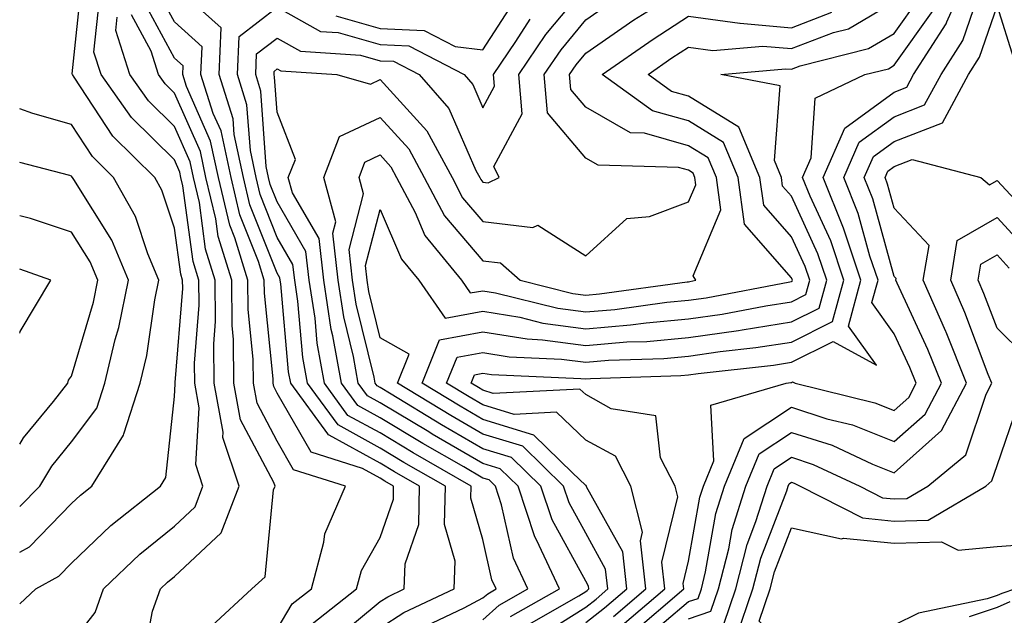
# Model space of a CAD drawing. Units: inches. Extents: x 1026563 to 1029203, y 7226618 to 7229258.
# Drawn here: x 1026563 to 1026659, y 7227149 to 7227207 of the extents above; entities that cross this region are included whole.
import ezdxf

# ---------------------------------------------------------------- set-up
doc = ezdxf.new("R2010")
doc.units = ezdxf.units.IN
doc.header["$MEASUREMENT"] = 0
doc.layers.add('Contour_10267226', color=7, linetype='Continuous', true_color=0x60793a)

msp = doc.modelspace()

# ---------------------------------------------------------------- linework, layer by layer
at = {"layer": 'Contour_10267226'}
for points in [[(1026621.585, 7227148.385, 2924), (1026625.726, 7227151.92, 2924), (1026625.452, 7227154.518, 2924), (1026627.015, 7227160.885, 2924), (1026626.741, 7227161.92, 2924), (1026625.316, 7227164.654, 2924), (1026624.866, 7227168.736, 2924), (1026620.53, 7227169.44, 2924), (1026618.05, 7227170.807, 2924), (1026617.484, 7227171.354, 2924), (1026609.046, 7227170.924, 2924), (1026608.05, 7227171.236, 2924), (1026607.62, 7227171.49, 2924), (1026606.898, 7227171.92, 2924), (1026607.23, 7227172.74, 2924), (1026608.05, 7227172.897, 2924), (1026608.89, 7227172.76, 2924), (1026617.581, 7227172.389, 2924), (1026618.05, 7227172.33, 2924), (1026618.499, 7227172.369, 2924), (1026627.308, 7227172.662, 2924), (1026628.05, 7227172.721, 2924), (1026628.987, 7227172.858, 2924), (1026636.292, 7227173.678, 2924), (1026638.05, 7227173.951, 2924), (1026642.112, 7227175.983, 2924), (1026646.312, 7227173.658, 2924), (1026643.597, 7227177.467, 2924), (1026644.808, 7227181.92, 2924), (1026643.187, 7227186.783, 2924), (1026643.128, 7227186.998, 2924), (1026641.136, 7227191.92, 2924), (1026643.245, 7227196.725, 2924), (1026648.05, 7227200.221, 2924), (1026649.28, 7227200.69, 2924), (1026649.925, 7227201.92, 2924), (1026653.109, 7227206.861, 2924), (1026653.167, 7227207.037, 2924), (1026655.335, 7227211.92, 2924)], [(1026563, 7227150.466, 2939), (1026564.554, 7227151.92, 2939), (1026566.8, 7227153.17, 2939), (1026568.05, 7227154.44, 2939), (1026571.878, 7227158.092, 2939), (1026576.683, 7227161.92, 2939), (1026577.21, 7227162.76, 2939), (1026578.05, 7227170.611, 2939), (1026578.128, 7227171.842, 2939), (1026578.109, 7227171.92, 2939), (1026578.109, 7227171.979, 2939), (1026578.851, 7227181.119, 2939), (1026578.831, 7227181.92, 2939), (1026578.655, 7227182.526, 2939), (1026578.05, 7227186.998, 2939), (1026576.819, 7227190.69, 2939), (1026576.136, 7227191.92, 2939), (1026572.073, 7227195.943, 2939), (1026568.304, 7227201.666, 2939), (1026568.128, 7227201.92, 2939), (1026568.109, 7227201.979, 2939), (1026569.046, 7227210.924, 2939)], [(1026593.265, 7227146.705, 2933), (1026598.05, 7227150.69, 2933), (1026598.812, 7227151.158, 2933), (1026600.394, 7227151.92, 2933), (1026600.491, 7227154.361, 2933), (1026601.8, 7227158.17, 2933), (1026601.878, 7227161.92, 2933), (1026599.437, 7227163.307, 2933), (1026598.05, 7227164.147, 2933), (1026593.089, 7227166.881, 2933), (1026593.03, 7227166.901, 2933), (1026592.972, 7227166.998, 2933), (1026589.359, 7227171.92, 2933), (1026589.144, 7227173.014, 2933), (1026588.382, 7227181.588, 2933), (1026588.343, 7227181.92, 2933), (1026588.304, 7227182.174, 2933), (1026588.05, 7227182.623, 2933), (1026585.394, 7227189.264, 2933), (1026584.769, 7227191.92, 2933), (1026583.87, 7227196.1, 2933), (1026583.753, 7227197.623, 2933), (1026582.405, 7227201.92, 2933), (1026582.601, 7227206.471, 2933), (1026578.05, 7227210.553, 2933)], [(1026591.429, 7227148.541, 2934), (1026595.765, 7227151.92, 2934), (1026596.253, 7227153.717, 2934), (1026598.05, 7227156.92, 2934), (1026599.339, 7227160.631, 2934), (1026599.359, 7227161.92, 2934), (1026598.519, 7227162.389, 2934), (1026598.05, 7227162.682, 2934), (1026596.351, 7227163.619, 2934), (1026591.331, 7227165.201, 2934), (1026588.05, 7227170.943, 2934), (1026587.718, 7227171.588, 2934), (1026587.64, 7227171.92, 2934), (1026587.64, 7227172.33, 2934), (1026586.8, 7227180.67, 2934), (1026586.78, 7227181.92, 2934), (1026586.234, 7227183.736, 2934), (1026584.417, 7227188.287, 2934), (1026583.558, 7227191.92, 2934), (1026582.581, 7227196.451, 2934), (1026581.819, 7227198.151, 2934), (1026580.628, 7227201.92, 2934), (1026580.745, 7227204.615, 2934), (1026578.05, 7227207.037, 2934), (1026576.331, 7227210.201, 2934)], [(1026601.917, 7227148.053, 2931), (1026606.214, 7227150.084, 2931), (1026608.05, 7227151.041, 2931), (1026608.519, 7227151.451, 2931), (1026609.339, 7227151.92, 2931), (1026608.929, 7227152.799, 2931), (1026608.05, 7227156.725, 2931), (1026606.878, 7227160.748, 2931), (1026606.917, 7227161.92, 2931), (1026601.273, 7227165.143, 2931), (1026598.05, 7227167.096, 2931), (1026594.925, 7227168.795, 2931), (1026592.64, 7227171.92, 2931), (1026591.937, 7227175.807, 2931), (1026591.722, 7227178.248, 2931), (1026591.155, 7227181.92, 2931), (1026590.843, 7227184.713, 2931), (1026588.05, 7227189.557, 2931), (1026587.366, 7227191.236, 2931), (1026587.21, 7227191.92, 2931), (1026586.976, 7227192.994, 2931), (1026586.448, 7227200.318, 2931), (1026585.96, 7227201.92, 2931), (1026586.038, 7227203.932, 2931), (1026588.05, 7227205.455, 2931), (1026590.316, 7227204.186, 2931), (1026596.155, 7227203.815, 2931), (1026598.05, 7227203.268, 2931), (1026599.339, 7227203.209, 2931), (1026601.839, 7227201.92, 2931), (1026604.749, 7227198.619, 2931), (1026607.366, 7227192.604, 2931), (1026607.737, 7227191.92, 2931), (1026607.835, 7227191.705, 2931), (1026608.05, 7227191.471, 2931), (1026608.558, 7227191.412, 2931), (1026609.632, 7227191.92, 2931), (1026609.124, 7227192.994, 2931), (1026611.878, 7227198.092, 2931), (1026611.546, 7227201.92, 2931), (1026614.163, 7227205.807, 2931), (1026618.05, 7227210.475, 2931)], [(1026622.444, 7227147.526, 2923), (1026627.581, 7227151.92, 2923), (1026627.523, 7227152.447, 2923), (1026628.05, 7227154.615, 2923), (1026629.144, 7227160.826, 2923), (1026629.495, 7227161.92, 2923), (1026630.491, 7227164.361, 2923), (1026630.198, 7227169.772, 2923), (1026637.523, 7227171.92, 2923), (1026637.991, 7227171.979, 2923), (1026638.05, 7227171.979, 2923), (1026638.167, 7227172.037, 2923), (1026638.401, 7227171.92, 2923), (1026646.155, 7227170.026, 2923), (1026648.05, 7227169.264, 2923), (1026649.456, 7227170.514, 2923), (1026650.179, 7227171.92, 2923), (1026649.573, 7227173.443, 2923), (1026648.05, 7227176.725, 2923), (1026645.882, 7227179.752, 2923), (1026646.487, 7227181.92, 2923), (1026645.687, 7227184.283, 2923), (1026644.554, 7227188.424, 2923), (1026643.148, 7227191.92, 2923), (1026644.632, 7227195.338, 2923), (1026648.05, 7227197.818, 2923), (1026650.999, 7227198.971, 2923), (1026652.601, 7227201.92, 2923), (1026654.73, 7227205.24, 2923), (1026656.468, 7227210.338, 2923)], [(1026563, 7227142.988, 2938), (1026565.569, 7227144.401, 2938), (1026568.05, 7227146.686, 2938), (1026570.335, 7227149.635, 2938), (1026571.155, 7227151.92, 2938), (1026574.671, 7227155.299, 2938), (1026578.05, 7227158.033, 2938), (1026580.062, 7227159.908, 2938), (1026580.823, 7227161.92, 2938), (1026580.14, 7227164.01, 2938), (1026580.452, 7227169.518, 2938), (1026580.023, 7227171.92, 2938), (1026580.003, 7227173.873, 2938), (1026580.452, 7227179.518, 2938), (1026580.433, 7227181.92, 2938), (1026579.866, 7227183.736, 2938), (1026578.87, 7227191.1, 2938), (1026578.675, 7227191.92, 2938), (1026578.577, 7227192.447, 2938), (1026578.05, 7227193.619, 2938), (1026573.87, 7227197.74, 2938), (1026570.921, 7227201.92, 2938), (1026570.218, 7227204.088, 2938), (1026570.765, 7227209.205, 2938)], [(1026588.05, 7227147.994, 2935), (1026589.495, 7227150.475, 2935), (1026591.37, 7227151.92, 2935), (1026592.581, 7227156.451, 2935), (1026592.679, 7227157.291, 2935), (1026594.671, 7227161.92, 2935), (1026589.632, 7227163.502, 2935), (1026588.05, 7227166.295, 2935), (1026586.097, 7227169.967, 2935), (1026585.745, 7227171.92, 2935), (1026585.706, 7227174.264, 2935), (1026585.218, 7227179.088, 2935), (1026585.198, 7227181.92, 2935), (1026583.929, 7227186.041, 2935), (1026583.421, 7227187.291, 2935), (1026582.347, 7227191.92, 2935), (1026581.566, 7227195.436, 2935), (1026579.222, 7227200.748, 2935), (1026578.851, 7227201.92, 2935), (1026578.89, 7227202.76, 2935), (1026578.05, 7227203.502, 2935), (1026575.101, 7227208.971, 2935)], [(1026608.05, 7227148.932, 2930), (1026609.632, 7227150.338, 2930), (1026612.405, 7227151.92, 2930), (1026611.038, 7227154.908, 2930), (1026609.866, 7227160.104, 2930), (1026609.261, 7227161.92, 2930), (1026608.655, 7227162.526, 2930), (1026608.05, 7227162.701, 2930), (1026606.194, 7227163.776, 2930), (1026602.191, 7227166.061, 2930), (1026598.05, 7227168.561, 2930), (1026595.882, 7227169.752, 2930), (1026594.28, 7227171.92, 2930), (1026593.46, 7227176.51, 2930), (1026593.284, 7227177.154, 2930), (1026592.562, 7227181.92, 2930), (1026592.112, 7227185.983, 2930), (1026589.534, 7227190.436, 2930), (1026589.124, 7227191.92, 2930), (1026589.808, 7227193.678, 2930), (1026588.05, 7227198.268, 2930), (1026587.796, 7227201.666, 2930), (1026587.737, 7227201.92, 2930), (1026587.737, 7227202.233, 2930), (1026588.05, 7227202.467, 2930), (1026588.401, 7227202.272, 2930), (1026593.831, 7227201.92, 2930), (1026597.132, 7227201.002, 2930), (1026598.05, 7227201.432, 2930), (1026602.581, 7227196.451, 2930), (1026605.042, 7227191.92, 2930), (1026606.077, 7227189.947, 2930), (1026608.05, 7227187.643, 2930), (1026612.913, 7227187.057, 2930), (1026613.401, 7227187.272, 2930), (1026618.05, 7227184.303, 2930), (1026622.054, 7227187.916, 2930), (1026624.261, 7227188.131, 2930), (1026628.05, 7227189.537, 2930), (1026628.753, 7227191.217, 2930), (1026628.655, 7227191.92, 2930), (1026628.48, 7227192.35, 2930), (1026628.05, 7227192.623, 2930), (1026627.073, 7227192.897, 2930), (1026619.241, 7227193.111, 2930), (1026618.05, 7227193.795, 2930), (1026614.339, 7227198.209, 2930), (1026614.007, 7227201.92, 2930), (1026615.648, 7227204.322, 2930), (1026618.05, 7227207.252, 2930), (1026620.823, 7227209.147, 2930)], [(1026593.753, 7227207.623, 2933), (1026598.05, 7227206.393, 2933), (1026602.327, 7227206.197, 2933), (1026605.335, 7227204.635, 2933), (1026608.05, 7227204.322, 2933), (1026611.038, 7227208.932, 2933)], [(1026613.265, 7227147.135, 2927), (1026618.05, 7227150.162, 2927), (1026619.046, 7227150.924, 2927), (1026620.198, 7227151.92, 2927), (1026619.984, 7227153.854, 2927), (1026618.05, 7227157.33, 2927), (1026616.429, 7227160.299, 2927), (1026615.882, 7227161.92, 2927), (1026611.917, 7227165.787, 2927), (1026608.05, 7227166.959, 2927), (1026604.925, 7227168.795, 2927), (1026599.749, 7227171.92, 2927), (1026600.882, 7227174.752, 2927), (1026598.05, 7227176.315, 2927), (1026596.956, 7227180.826, 2927), (1026596.78, 7227181.92, 2927), (1026596.624, 7227183.346, 2927), (1026598.05, 7227188.815, 2927), (1026600.12, 7227183.99, 2927), (1026601.8, 7227181.92, 2927), (1026604.378, 7227178.248, 2927), (1026608.05, 7227178.912, 2927), (1026611.644, 7227178.326, 2927), (1026613.89, 7227177.76, 2927), (1026618.05, 7227177.213, 2927), (1026622.386, 7227177.584, 2927), (1026623.929, 7227177.799, 2927), (1026628.05, 7227178.17, 2927), (1026631.331, 7227178.639, 2927), (1026635.569, 7227179.44, 2927), (1026638.05, 7227179.83, 2927), (1026639.437, 7227180.533, 2927), (1026639.827, 7227181.92, 2927), (1026639.378, 7227183.248, 2927), (1026638.05, 7227186.139, 2927), (1026635.355, 7227189.225, 2927), (1026634.984, 7227191.92, 2927), (1026632.933, 7227196.803, 2927), (1026628.05, 7227199.811, 2927), (1026626.39, 7227200.26, 2927), (1026624.105, 7227201.92, 2927), (1026626.429, 7227203.541, 2927), (1026628.05, 7227204.576, 2927), (1026630.394, 7227204.264, 2927), (1026635.276, 7227204.693, 2927), (1026638.05, 7227204.44, 2927), (1026642.132, 7227206.002, 2927), (1026643.597, 7227206.373, 2927), (1026648.05, 7227208.99, 2927)], [(1026618.05, 7227148.658, 2926), (1026619.886, 7227150.084, 2926), (1026622.034, 7227151.92, 2926), (1026621.644, 7227155.514, 2926), (1026618.128, 7227161.842, 2926), (1026618.109, 7227161.92, 2926), (1026618.089, 7227161.959, 2926), (1026618.05, 7227161.979, 2926), (1026616.761, 7227163.209, 2926), (1026613.011, 7227166.881, 2926), (1026608.05, 7227168.385, 2926), (1026605.823, 7227169.693, 2926), (1026602.132, 7227171.92, 2926), (1026603.831, 7227176.139, 2926), (1026608.05, 7227176.901, 2926), (1026612.347, 7227176.217, 2926), (1026613.831, 7227176.139, 2926), (1026618.05, 7227175.592, 2926), (1026622.054, 7227175.924, 2926), (1026623.987, 7227175.983, 2926), (1026628.05, 7227176.354, 2926), (1026632.913, 7227177.057, 2926), (1026633.245, 7227177.115, 2926), (1026638.05, 7227177.877, 2926), (1026640.745, 7227179.225, 2926), (1026641.487, 7227181.92, 2926), (1026640.628, 7227184.498, 2926), (1026638.05, 7227190.104, 2926), (1026637.191, 7227191.061, 2926), (1026637.073, 7227191.92, 2926), (1026636.39, 7227193.58, 2926), (1026636.956, 7227200.826, 2926), (1026631.194, 7227201.92, 2926), (1026637.484, 7227202.486, 2926), (1026638.05, 7227202.447, 2926), (1026638.89, 7227202.76, 2926), (1026645.53, 7227204.44, 2926), (1026648.05, 7227205.904, 2926), (1026650.53, 7227209.44, 2926)], [(1026581.663, 7227148.307, 2936), (1026585.589, 7227151.92, 2936), (1026586.878, 7227153.092, 2936), (1026587.698, 7227161.568, 2936), (1026587.835, 7227161.92, 2936), (1026587.718, 7227162.252, 2936), (1026584.476, 7227168.346, 2936), (1026583.831, 7227171.92, 2936), (1026583.792, 7227176.178, 2936), (1026583.655, 7227177.526, 2936), (1026583.616, 7227181.92, 2936), (1026582.308, 7227186.178, 2936), (1026582.073, 7227187.897, 2936), (1026581.116, 7227191.92, 2936), (1026580.569, 7227194.44, 2936), (1026578.05, 7227200.123, 2936), (1026577.151, 7227201.022, 2936), (1026576.507, 7227201.92, 2936), (1026575.784, 7227204.186, 2936), (1026573.87, 7227207.74, 2936)], [(1026598.05, 7227148.151, 2932), (1026600.355, 7227149.615, 2932), (1026605.237, 7227151.92, 2932), (1026605.355, 7227154.615, 2932), (1026604.319, 7227158.19, 2932), (1026604.398, 7227161.92, 2932), (1026600.355, 7227164.225, 2932), (1026598.05, 7227165.611, 2932), (1026593.987, 7227167.858, 2932), (1026590.999, 7227171.92, 2932), (1026590.55, 7227174.42, 2932), (1026590.062, 7227179.908, 2932), (1026589.749, 7227181.92, 2932), (1026589.573, 7227183.443, 2932), (1026588.05, 7227186.08, 2932), (1026586.39, 7227190.26, 2932), (1026585.999, 7227191.92, 2932), (1026585.433, 7227194.537, 2932), (1026585.101, 7227198.971, 2932), (1026584.183, 7227201.92, 2932), (1026584.339, 7227205.631, 2932), (1026588.05, 7227208.463, 2932), (1026592.249, 7227206.119, 2932), (1026593.968, 7227206.002, 2932), (1026598.05, 7227204.83, 2932), (1026600.843, 7227204.713, 2932), (1026606.214, 7227201.92, 2932), (1026607.073, 7227200.943, 2932), (1026608.05, 7227198.697, 2932), (1026609.183, 7227200.787, 2932), (1026609.085, 7227201.92, 2932), (1026611.253, 7227205.123, 2932), (1026612.659, 7227207.311, 2932)], [(1026610.745, 7227149.225, 2929), (1026615.491, 7227151.92, 2929), (1026613.265, 7227156.705, 2929), (1026613.109, 7227156.979, 2929), (1026611.468, 7227161.92, 2929), (1026609.73, 7227163.6, 2929), (1026608.05, 7227164.127, 2929), (1026603.109, 7227166.979, 2929), (1026602.776, 7227167.193, 2929), (1026598.05, 7227170.026, 2929), (1026596.819, 7227170.69, 2929), (1026595.921, 7227171.92, 2929), (1026595.452, 7227174.518, 2929), (1026594.515, 7227178.385, 2929), (1026593.968, 7227181.92, 2929), (1026593.46, 7227186.51, 2929), (1026593.734, 7227187.604, 2929), (1026592.562, 7227191.92, 2929), (1026594.085, 7227195.885, 2929), (1026598.05, 7227197.76, 2929), (1026600.843, 7227194.713, 2929), (1026602.347, 7227191.92, 2929), (1026604.319, 7227188.19, 2929), (1026608.05, 7227183.815, 2929), (1026609.749, 7227183.619, 2929), (1026611.663, 7227181.92, 2929), (1026616.78, 7227180.651, 2929), (1026618.05, 7227180.475, 2929), (1026619.378, 7227180.592, 2929), (1026627.913, 7227181.783, 2929), (1026628.05, 7227181.783, 2929), (1026628.167, 7227181.803, 2929), (1026628.753, 7227181.92, 2929), (1026628.48, 7227182.35, 2929), (1026631.194, 7227188.776, 2929), (1026630.765, 7227191.92, 2929), (1026629.964, 7227193.834, 2929), (1026628.05, 7227195.006, 2929), (1026623.753, 7227196.217, 2929), (1026622.386, 7227196.256, 2929), (1026618.05, 7227198.736, 2929), (1026616.585, 7227200.455, 2929), (1026616.468, 7227201.92, 2929), (1026617.112, 7227202.858, 2929), (1026618.05, 7227204.01, 2929), (1026622.737, 7227207.233, 2929), (1026624.417, 7227208.287, 2929)], [(1026611.878, 7227148.092, 2928), (1026617.386, 7227151.256, 2928), (1026618.05, 7227151.666, 2928), (1026618.187, 7227151.783, 2928), (1026618.343, 7227151.92, 2928), (1026618.323, 7227152.193, 2928), (1026618.05, 7227152.682, 2928), (1026614.769, 7227158.639, 2928), (1026613.675, 7227161.92, 2928), (1026610.823, 7227164.693, 2928), (1026608.05, 7227165.553, 2928), (1026604.007, 7227167.877, 2928), (1026599.124, 7227170.846, 2928), (1026598.05, 7227171.49, 2928), (1026597.776, 7227171.647, 2928), (1026597.562, 7227171.92, 2928), (1026597.464, 7227172.506, 2928), (1026595.726, 7227179.596, 2928), (1026595.374, 7227181.92, 2928), (1026595.042, 7227184.928, 2928), (1026596.448, 7227190.318, 2928), (1026595.999, 7227191.92, 2928), (1026596.566, 7227193.404, 2928), (1026598.05, 7227194.108, 2928), (1026599.085, 7227192.955, 2928), (1026599.651, 7227191.92, 2928), (1026601.448, 7227188.522, 2928), (1026602.405, 7227186.276, 2928), (1026605.96, 7227181.92, 2928), (1026606.819, 7227180.69, 2928), (1026608.05, 7227180.904, 2928), (1026609.261, 7227180.709, 2928), (1026615.335, 7227179.205, 2928), (1026618.05, 7227178.854, 2928), (1026620.882, 7227179.088, 2928), (1026625.921, 7227179.791, 2928), (1026628.05, 7227179.986, 2928), (1026629.749, 7227180.221, 2928), (1026637.894, 7227181.764, 2928), (1026638.05, 7227181.803, 2928), (1026638.128, 7227181.842, 2928), (1026638.148, 7227181.92, 2928), (1026638.128, 7227181.998, 2928), (1026638.05, 7227182.174, 2928), (1026633.499, 7227187.369, 2928), (1026632.874, 7227191.92, 2928), (1026631.448, 7227195.318, 2928), (1026628.05, 7227197.408, 2928), (1026624.534, 7227198.404, 2928), (1026619.632, 7227201.92, 2928), (1026624.593, 7227205.377, 2928), (1026628.05, 7227207.604, 2928), (1026633.03, 7227206.901, 2928), (1026633.05, 7227206.92, 2928), (1026638.05, 7227206.451, 2928), (1026641.995, 7227207.975, 2928)], [(1026620.745, 7227149.225, 2925), (1026623.89, 7227151.92, 2925), (1026623.362, 7227156.608, 2925), (1026623.577, 7227157.447, 2925), (1026622.425, 7227161.92, 2925), (1026620.941, 7227164.811, 2925), (1026618.05, 7227166.393, 2925), (1026615.218, 7227169.088, 2925), (1026611.097, 7227168.873, 2925), (1026608.05, 7227169.811, 2925), (1026606.722, 7227170.592, 2925), (1026604.515, 7227171.92, 2925), (1026605.53, 7227174.44, 2925), (1026608.05, 7227174.889, 2925), (1026610.609, 7227174.479, 2925), (1026615.706, 7227174.264, 2925), (1026618.05, 7227173.951, 2925), (1026620.276, 7227174.147, 2925), (1026625.648, 7227174.322, 2925), (1026628.05, 7227174.537, 2925), (1026631.116, 7227174.986, 2925), (1026634.593, 7227175.377, 2925), (1026638.05, 7227175.904, 2925), (1026642.054, 7227177.916, 2925), (1026643.148, 7227181.92, 2925), (1026641.878, 7227185.748, 2925), (1026639.866, 7227190.104, 2925), (1026639.124, 7227191.92, 2925), (1026639.964, 7227193.834, 2925), (1026640.355, 7227199.615, 2925), (1026645.198, 7227201.92, 2925), (1026647.484, 7227202.486, 2925), (1026648.05, 7227202.838, 2925), (1026651.819, 7227208.151, 2925)], [(1026623.304, 7227146.666, 2922), (1026628.05, 7227150.69, 2922), (1026628.987, 7227150.983, 2922), (1026629.3, 7227151.92, 2922), (1026629.71, 7227153.58, 2922), (1026630.706, 7227159.264, 2922), (1026631.546, 7227161.92, 2922), (1026633.441, 7227166.529, 2922), (1026638.05, 7227169.576, 2922), (1026641.507, 7227168.463, 2922), (1026643.987, 7227167.858, 2922), (1026648.05, 7227166.236, 2922), (1026651.058, 7227168.912, 2922), (1026652.64, 7227171.92, 2922), (1026651.312, 7227175.182, 2922), (1026648.323, 7227181.647, 2922), (1026648.206, 7227181.92, 2922), (1026648.226, 7227182.096, 2922), (1026648.05, 7227182.291, 2922), (1026645.98, 7227189.85, 2922), (1026645.14, 7227191.92, 2922), (1026646.019, 7227193.951, 2922), (1026648.05, 7227195.416, 2922), (1026652.737, 7227197.233, 2922), (1026655.276, 7227201.92, 2922), (1026656.351, 7227203.619, 2922), (1026658.05, 7227208.561, 2922), (1026659.651, 7227203.522, 2922)], [(1026575.023, 7227144.947, 2937), (1026575.901, 7227149.772, 2937), (1026576.683, 7227151.92, 2937), (1026577.386, 7227152.584, 2937), (1026578.05, 7227153.131, 2937), (1026582.581, 7227157.389, 2937), (1026584.339, 7227161.92, 2937), (1026582.757, 7227166.627, 2937), (1026582.796, 7227167.174, 2937), (1026581.917, 7227171.92, 2937), (1026581.878, 7227175.748, 2937), (1026582.054, 7227177.916, 2937), (1026582.015, 7227181.92, 2937), (1026581.077, 7227184.947, 2937), (1026580.472, 7227189.498, 2937), (1026579.905, 7227191.92, 2937), (1026579.573, 7227193.443, 2937), (1026578.05, 7227196.881, 2937), (1026575.511, 7227199.381, 2937), (1026573.714, 7227201.92, 2937), (1026572.347, 7227206.217, 2937), (1026572.484, 7227207.486, 2937)], [(1026563, 7227155.497, 2940), (1026563.948, 7227156.022, 2940), (1026568.05, 7227160.221, 2940), (1026568.929, 7227161.041, 2940), (1026570.023, 7227161.92, 2940), (1026573.109, 7227166.861, 2940), (1026573.128, 7227166.998, 2940), (1026574.71, 7227171.92, 2940), (1026575.355, 7227174.615, 2940), (1026576.155, 7227180.026, 2940), (1026576.546, 7227181.92, 2940), (1026575.472, 7227184.498, 2940), (1026574.261, 7227188.131, 2940), (1026572.132, 7227191.92, 2940), (1026570.081, 7227193.951, 2940), (1026568.05, 7227197.057, 2940), (1026564.28, 7227198.151, 2940), (1026563, 7227198.599, 2940)], [(1026563, 7227159.934, 2941), (1026564.964, 7227161.92, 2941), (1026566.116, 7227163.854, 2941), (1026568.05, 7227166.217, 2941), (1026570.491, 7227169.479, 2941), (1026571.273, 7227171.92, 2941), (1026572.288, 7227176.158, 2941), (1026572.64, 7227177.33, 2941), (1026573.577, 7227181.92, 2941), (1026571.956, 7227185.826, 2941), (1026568.265, 7227191.705, 2941), (1026568.148, 7227191.92, 2941), (1026568.089, 7227191.959, 2941), (1026568.05, 7227192.037, 2941), (1026567.874, 7227192.096, 2941), (1026563, 7227193.38, 2941)], [(1026628.05, 7227149.029, 2921), (1026630.218, 7227149.752, 2921), (1026630.96, 7227151.92, 2921), (1026631.956, 7227155.826, 2921), (1026632.288, 7227157.682, 2921), (1026633.616, 7227161.92, 2921), (1026634.905, 7227165.065, 2921), (1026638.05, 7227167.135, 2921), (1026642.015, 7227165.885, 2921), (1026645.921, 7227164.049, 2921), (1026648.05, 7227163.19, 2921), (1026652.659, 7227167.311, 2921), (1026655.081, 7227171.92, 2921), (1026653.089, 7227176.881, 2921), (1026653.069, 7227176.94, 2921), (1026650.862, 7227181.92, 2921), (1026651.448, 7227185.318, 2921), (1026648.05, 7227188.932, 2921), (1026647.405, 7227191.276, 2921), (1026647.151, 7227191.92, 2921), (1026647.425, 7227192.545, 2921), (1026648.05, 7227192.994, 2921), (1026649.808, 7227193.678, 2921), (1026656.468, 7227191.92, 2921), (1026657.327, 7227191.197, 2921), (1026658.05, 7227191.608, 2921), (1026662.718, 7227186.588, 2921)], [(1026563, 7227165.995, 2942), (1026563.362, 7227166.608, 2942), (1026566.273, 7227170.143, 2942), (1026567.679, 7227171.92, 2942), (1026567.757, 7227172.213, 2942), (1026568.05, 7227172.604, 2942), (1026570.179, 7227179.791, 2942), (1026570.609, 7227181.92, 2942), (1026569.847, 7227183.717, 2942), (1026568.05, 7227186.608, 2942), (1026564.046, 7227187.916, 2942), (1026563, 7227188.189, 2942)], [(1026631.468, 7227148.502, 2920), (1026632.64, 7227151.92, 2920), (1026633.734, 7227156.236, 2920), (1026634.593, 7227158.463, 2920), (1026635.687, 7227161.92, 2920), (1026636.37, 7227163.6, 2920), (1026638.05, 7227164.713, 2920), (1026640.159, 7227164.029, 2920), (1026644.691, 7227161.92, 2920), (1026646.917, 7227160.787, 2920), (1026648.05, 7227160.67, 2920), (1026649.261, 7227160.709, 2920), (1026651.312, 7227161.92, 2920), (1026655.003, 7227164.967, 2920), (1026656.976, 7227170.846, 2920), (1026657.542, 7227171.92, 2920), (1026657.191, 7227172.779, 2920), (1026654.925, 7227178.795, 2920), (1026653.538, 7227181.92, 2920), (1026654.183, 7227185.787, 2920), (1026658.05, 7227188.014, 2920), (1026660.98, 7227184.85, 2920)], [(1026660.745, 7227174.615, 2919), (1026658.05, 7227177.272, 2919), (1026656.761, 7227180.631, 2919), (1026656.214, 7227181.92, 2919), (1026656.468, 7227183.502, 2919), (1026658.05, 7227184.401, 2919), (1026659.241, 7227183.111, 2919)], [(1026563, 7227176.776, 2943), (1026563.03, 7227176.901, 2943), (1026563.03, 7227176.94, 2943), (1026566.019, 7227181.92, 2943), (1026563, 7227182.993, 2943)], [(1026632.718, 7227147.252, 2919), (1026634.3, 7227151.92, 2919), (1026635.062, 7227154.908, 2919), (1026637.601, 7227161.471, 2919), (1026637.737, 7227161.92, 2919), (1026637.835, 7227162.135, 2919), (1026638.05, 7227162.291, 2919), (1026638.323, 7227162.193, 2919), (1026638.909, 7227161.92, 2919), (1026644.964, 7227158.834, 2919), (1026648.05, 7227158.522, 2919), (1026651.351, 7227158.619, 2919), (1026656.956, 7227161.92, 2919), (1026657.542, 7227162.428, 2919), (1026658.05, 7227163.912, 2919), (1026660.101, 7227169.869, 2919)], [(1026659.3, 7227150.67, 2919), (1026658.05, 7227150.123, 2919), (1026655.335, 7227149.205, 2919)]]:
    msp.add_polyline3d(points, dxfattribs=at)
msp.add_polyline3d([(1026658.05, 7227151.276, 2918), (1026657.073, 7227150.943, 2918), (1026650.413, 7227149.557, 2918), (1026648.05, 7227148.385, 2918), (1026643.694, 7227147.565, 2918), (1026642.054, 7227147.916, 2918), (1026638.05, 7227145.67, 2918), (1026634.905, 7227148.776, 2918), (1026635.98, 7227151.92, 2918), (1026636.39, 7227153.58, 2918), (1026638.05, 7227157.858, 2918), (1026642.933, 7227156.803, 2918), (1026643.109, 7227156.861, 2918), (1026648.05, 7227156.373, 2918), (1026652.64, 7227156.51, 2918), (1026654.28, 7227155.69, 2918), (1026658.05, 7227156.041, 2918), (1026662.503, 7227156.373, 2918), (1026659.847, 7227151.92, 2918), (1026658.499, 7227151.471, 2918)], close=True, dxfattribs=at)

doc.saveas('drawing.dxf')
